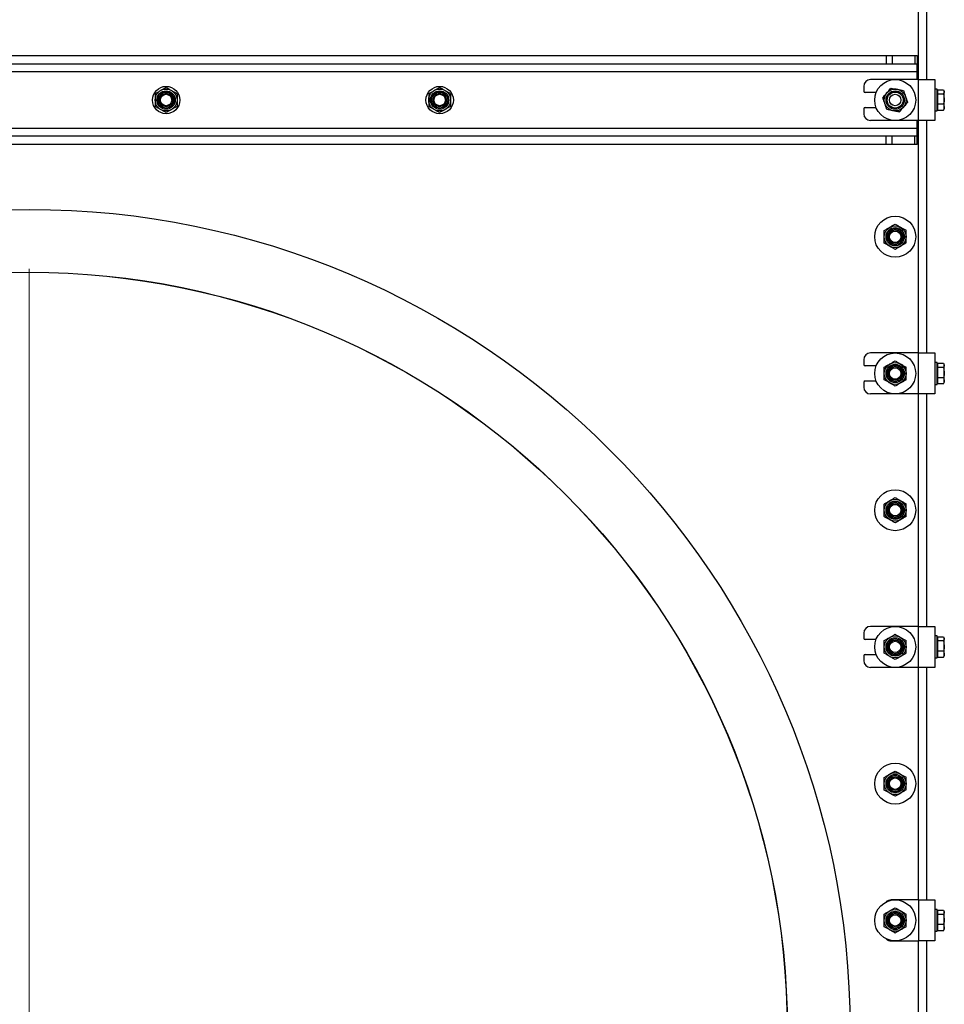
# Model space of a CAD drawing. Units: millimetres. Extents: x 8 to 201, y 4 to 288.
# Drawn here: x 70 to 93, y 198 to 222 of the extents above; entities that cross this region are included whole.
import ezdxf

# ---------------------------------------------------------------- set-up
doc = ezdxf.new("R2010")
doc.units = ezdxf.units.MM

# ---------------------------------------------------------------- blocks, each defined once
blk = doc.blocks.new('SW_CENTERMARKSYMBOL_0')
at = {"color": 0, "linetype": 'Continuous', "lineweight": 18}
blk.add_line((0, 0.167), (0, 18.553), dxfattribs=at)

msp = doc.modelspace()

# ---------------------------------------------------------------- linework, layer by layer
at = {"color": 7, "linetype": 'Continuous', "lineweight": 25}
for p, q in [((92.12895, 220.08694), (92.12895, 225.75361)), ((92.32895, 225.75361), (92.32895, 220.08694)), ((49.57846, 220.67028), (91.34611, 220.67028)), ((91.34611, 220.67028), (91.34611, 220.47028)), ((91.34611, 220.67028), (91.48753, 220.67028)), ((91.48753, 220.67028), (91.48753, 220.47028)), ((91.48753, 220.67028), (92.03704, 220.67028)), ((92.03704, 220.67028), (92.03704, 220.47028)), ((92.03704, 220.67028), (92.09562, 220.67028)), ((92.09562, 220.67028), (92.09562, 220.47028)), ((49.57846, 220.47028), (91.34611, 220.47028)), ((91.34611, 220.47028), (91.48753, 220.47028)), ((91.48753, 220.47028), (92.03704, 220.47028)), ((92.03704, 220.47028), (92.09562, 220.47028)), ((92.09562, 220.27028), (92.09562, 220.47028)), ((92.09562, 220.27028), (48.82895, 220.27028)), ((92.09562, 220.08694), (92.09562, 220.27028)), ((90.79562, 219.92028), (90.79562, 219.80361)), ((92.12895, 220.08694), (90.96229, 220.08694)), ((92.12895, 219.08694), (92.12895, 220.08694)), ((92.12895, 220.08694), (92.52895, 220.08694)), ((92.52895, 220.08694), (92.52895, 219.08694)), ((91.09711, 219.77028), (90.82895, 219.77028)), ((92.58229, 219.85361), (92.52895, 219.85361)), ((92.58229, 219.43292), (92.58229, 219.85361)), ((92.60229, 219.80361), (92.58229, 219.80361)), ((92.60229, 219.78751), (92.60229, 219.83483)), ((92.60229, 219.83483), (92.7396, 219.83483)), ((92.60229, 219.7402), (92.60229, 219.78751)), ((92.60229, 219.61625), (92.60229, 219.7402)), ((92.60229, 219.7402), (92.7396, 219.7402)), ((92.7396, 219.7402), (92.75895, 219.61625)), ((92.75895, 219.80361), (92.74891, 219.821)), ((92.75895, 219.78751), (92.75895, 219.80361)), ((92.75895, 219.61625), (92.75895, 219.78751)), ((90.82895, 219.40361), (91.09711, 219.40361)), ((92.58229, 219.32028), (92.58229, 219.43292)), ((92.60229, 219.49231), (92.60229, 219.61625)), ((92.60229, 219.49231), (92.7396, 219.49231)), ((92.60229, 219.41569), (92.60229, 219.49231)), ((92.60229, 219.33906), (92.60229, 219.41569)), ((92.7396, 219.49231), (92.75895, 219.41569)), ((92.75895, 219.41569), (92.75895, 219.61625)), ((92.75895, 219.37028), (92.75895, 219.41569)), ((90.79562, 219.37028), (90.79562, 219.25361)), ((92.52895, 219.32028), (92.58229, 219.32028)), ((92.58229, 219.37028), (92.60229, 219.37028)), ((92.60229, 219.33906), (92.7396, 219.33906)), ((92.74891, 219.35289), (92.75895, 219.37028)), ((92.12895, 219.08694), (90.96229, 219.08694)), ((92.09562, 218.90361), (92.09562, 219.08694)), ((92.52895, 219.08694), (92.12895, 219.08694)), ((92.12895, 213.42028), (92.12895, 219.08694)), ((92.32895, 219.08694), (92.32895, 213.42028)), ((48.82895, 218.90361), (92.09562, 218.90361)), ((91.34611, 218.70361), (49.57846, 218.70361)), ((91.34611, 218.50361), (91.34611, 218.70361)), ((91.48753, 218.70361), (91.34611, 218.70361)), ((91.48753, 218.50361), (91.48753, 218.70361)), ((92.03704, 218.70361), (91.48753, 218.70361)), ((92.03704, 218.50361), (92.03704, 218.70361)), ((92.09562, 218.70361), (92.03704, 218.70361)), ((92.09562, 218.70361), (92.09562, 218.90361)), ((92.09562, 218.50361), (92.09562, 218.70361)), ((91.34611, 218.50361), (49.57846, 218.50361)), ((91.48753, 218.50361), (91.34611, 218.50361)), ((92.03704, 218.50361), (91.48753, 218.50361)), ((92.09562, 218.50361), (92.03704, 218.50361)), ((92.12895, 213.42028), (90.96229, 213.42028)), ((92.12895, 212.42028), (92.12895, 213.42028)), ((92.12895, 213.42028), (92.52895, 213.42028)), ((92.52895, 213.42028), (92.52895, 212.42028)), ((90.79562, 213.25361), (90.79562, 213.13694)), ((92.58229, 213.18694), (92.52895, 213.18694)), ((92.58229, 212.76625), (92.58229, 213.18694)), ((92.60229, 213.12085), (92.60229, 213.16816)), ((92.60229, 213.16816), (92.7396, 213.16816)), ((91.09711, 213.10361), (90.82895, 213.10361)), ((92.60229, 213.13694), (92.58229, 213.13694)), ((92.60229, 213.07353), (92.60229, 213.12085)), ((92.60229, 212.94959), (92.60229, 213.07353)), ((92.60229, 213.07353), (92.7396, 213.07353)), ((92.60229, 212.82565), (92.60229, 212.94959)), ((92.7396, 213.07353), (92.75895, 212.94959)), ((92.75895, 213.13694), (92.74891, 213.15433)), ((92.75895, 213.12085), (92.75895, 213.13694)), ((92.75895, 212.94959), (92.75895, 213.12085)), ((92.75895, 212.74902), (92.75895, 212.94959)), ((90.79562, 212.70361), (90.79562, 212.58694)), ((90.82895, 212.73694), (91.09711, 212.73694)), ((92.58229, 212.65361), (92.58229, 212.76625)), ((92.58229, 212.70361), (92.60229, 212.70361)), ((92.60229, 212.82565), (92.7396, 212.82565)), ((92.60229, 212.74902), (92.60229, 212.82565)), ((92.60229, 212.67239), (92.60229, 212.74902)), ((92.7396, 212.82565), (92.75895, 212.74902)), ((92.74891, 212.68622), (92.75895, 212.70361)), ((92.75895, 212.70361), (92.75895, 212.74902)), ((92.52895, 212.65361), (92.58229, 212.65361)), ((92.60229, 212.67239), (92.7396, 212.67239)), ((92.12895, 212.42028), (90.96229, 212.42028)), ((92.52895, 212.42028), (92.12895, 212.42028)), ((92.12895, 206.75361), (92.12895, 212.42028)), ((92.32895, 212.42028), (92.32895, 206.75361)), ((92.12895, 206.75361), (90.96229, 206.75361)), ((92.12895, 205.75361), (92.12895, 206.75361)), ((92.12895, 206.75361), (92.52895, 206.75361)), ((92.52895, 206.75361), (92.52895, 205.75361)), ((90.79562, 206.58694), (90.79562, 206.47028)), ((91.09711, 206.43694), (90.82895, 206.43694)), ((92.58229, 206.52028), (92.52895, 206.52028)), ((92.58229, 206.09958), (92.58229, 206.52028)), ((92.60229, 206.47028), (92.58229, 206.47028)), ((92.60229, 206.45418), (92.60229, 206.5015)), ((92.60229, 206.5015), (92.7396, 206.5015)), ((92.60229, 206.40686), (92.60229, 206.45418)), ((92.75895, 206.47028), (92.74891, 206.48767)), ((92.75895, 206.45418), (92.75895, 206.47028)), ((92.75895, 206.28292), (92.75895, 206.45418)), ((92.60229, 206.28292), (92.60229, 206.40686)), ((92.60229, 206.40686), (92.7396, 206.40686)), ((92.60229, 206.15898), (92.60229, 206.28292)), ((92.7396, 206.40686), (92.75895, 206.28292)), ((92.75895, 206.08235), (92.75895, 206.28292)), ((90.79562, 206.03694), (90.79562, 205.92028)), ((90.82895, 206.07028), (91.09711, 206.07028)), ((92.52895, 205.98694), (92.58229, 205.98694)), ((92.58229, 205.98694), (92.58229, 206.09958)), ((92.58229, 206.03694), (92.60229, 206.03694)), ((92.60229, 206.15898), (92.7396, 206.15898)), ((92.60229, 206.08235), (92.60229, 206.15898)), ((92.60229, 206.00573), (92.60229, 206.08235)), ((92.60229, 206.00573), (92.7396, 206.00573)), ((92.7396, 206.15898), (92.75895, 206.08235)), ((92.74891, 206.01955), (92.75895, 206.03694)), ((92.75895, 206.03694), (92.75895, 206.08235)), ((92.12895, 205.75361), (90.96229, 205.75361)), ((92.52895, 205.75361), (92.12895, 205.75361)), ((92.12895, 200.08694), (92.12895, 205.75361)), ((92.32895, 205.75361), (92.32895, 200.08694)), ((92.12895, 200.08694), (91.46229, 200.08694)), ((92.12895, 200.08694), (92.12895, 199.08694)), ((92.12895, 200.08694), (92.52895, 200.08694)), ((92.52895, 200.08694), (92.52895, 199.08694)), ((92.58229, 199.85361), (92.52895, 199.85361)), ((92.58229, 199.43292), (92.58229, 199.85361)), ((92.60229, 199.80361), (92.58229, 199.80361)), ((92.60229, 199.78751), (92.60229, 199.83483)), ((92.60229, 199.83483), (92.7396, 199.83483)), ((92.60229, 199.7402), (92.60229, 199.78751)), ((92.60229, 199.61625), (92.60229, 199.7402)), ((92.60229, 199.7402), (92.7396, 199.7402)), ((92.7396, 199.7402), (92.75895, 199.61625)), ((92.75895, 199.80361), (92.74891, 199.821)), ((92.75895, 199.78751), (92.75895, 199.80361)), ((92.75895, 199.61625), (92.75895, 199.78751)), ((92.60229, 199.49231), (92.60229, 199.61625)), ((92.60229, 199.49231), (92.7396, 199.49231)), ((92.60229, 199.41569), (92.60229, 199.49231)), ((92.7396, 199.49231), (92.75895, 199.41569)), ((92.75895, 199.41569), (92.75895, 199.61625)), ((92.52895, 199.32028), (92.58229, 199.32028)), ((92.58229, 199.32028), (92.58229, 199.43292)), ((92.58229, 199.37028), (92.60229, 199.37028)), ((92.60229, 199.33906), (92.60229, 199.41569)), ((92.60229, 199.33906), (92.7396, 199.33906)), ((92.74891, 199.35289), (92.75895, 199.37028)), ((92.75895, 199.37028), (92.75895, 199.41569)), ((91.46229, 199.08694), (92.12895, 199.08694)), ((92.52895, 199.08694), (92.12895, 199.08694)), ((92.12895, 193.42028), (92.12895, 199.08694)), ((92.32895, 199.08694), (92.32895, 193.42028))]:
    msp.add_line(p, q, dxfattribs=at)
for centre, radius in [((73.79562, 219.58694), 0.33333), ((80.46229, 219.58694), 0.33333), ((91.56229, 219.58694), 0.5), ((73.79562, 219.58694), 0.26667), ((73.79562, 219.58694), 0.22378), ((73.79562, 219.58694), 0.19524), ((73.79562, 219.58694), 0.16667), ((73.79562, 219.58694), 0.13907), ((80.46229, 219.58694), 0.26667), ((80.46229, 219.58694), 0.22378), ((80.46229, 219.58694), 0.19524), ((80.46229, 219.58694), 0.16667), ((80.46229, 219.58694), 0.13907), ((91.56229, 219.58694), 0.26667), ((91.56229, 219.58694), 0.22378), ((91.56229, 219.58694), 0.19524), ((91.56229, 219.58694), 0.13907), ((70.46229, 196.92028), 20), ((91.56229, 216.25361), 0.5), ((91.56229, 216.25361), 0.26667), ((91.56229, 216.25361), 0.22378), ((91.56229, 216.25361), 0.19524), ((91.56229, 216.25361), 0.16667), ((91.56229, 216.25361), 0.13907), ((70.46229, 196.92028), 18.47), ((70.46229, 196.92028), 18.46667), ((91.56229, 212.92028), 0.5), ((91.56229, 212.92028), 0.26667), ((91.56229, 212.92028), 0.22378), ((91.56229, 212.92028), 0.19524), ((91.56229, 212.92028), 0.16667), ((91.56229, 212.92028), 0.13907), ((91.56229, 209.58694), 0.5), ((91.56229, 209.58694), 0.26667), ((91.56229, 209.58694), 0.22378), ((91.56229, 209.58694), 0.19524), ((91.56229, 209.58694), 0.16667), ((91.56229, 209.58694), 0.13907), ((91.56229, 206.25361), 0.5), ((91.56229, 206.25361), 0.26667), ((91.56229, 206.25361), 0.22378), ((91.56229, 206.25361), 0.19524), ((91.56229, 206.25361), 0.16667), ((91.56229, 206.25361), 0.13907), ((91.56229, 202.92028), 0.5), ((91.56229, 202.92028), 0.26667), ((91.56229, 202.92028), 0.22378), ((91.56229, 202.92028), 0.19524), ((91.56229, 202.92028), 0.16667), ((91.56229, 202.92028), 0.13907), ((91.56229, 199.58694), 0.5), ((91.56229, 199.58694), 0.26667), ((91.56229, 199.58694), 0.22378), ((91.56229, 199.58694), 0.19524), ((91.56229, 199.58694), 0.16667), ((91.56229, 199.58694), 0.13907)]:
    msp.add_circle(centre, radius, dxfattribs=at)
for centre, radius, start, end in [((90.96229, 219.92028), 0.16667, 90, 180), ((90.82895, 219.80361), 0.03333, 180, 270), ((90.82895, 219.37028), 0.03333, 90, 180), ((90.96229, 219.25361), 0.16667, 180, 270), ((90.96229, 213.25361), 0.16667, 90, 180), ((90.82895, 213.13694), 0.03333, 180, 270), ((90.82895, 212.70361), 0.03333, 90, 180), ((90.96229, 212.58694), 0.16667, 180, 270), ((90.96229, 206.58694), 0.16667, 90, 180), ((90.82895, 206.47028), 0.03333, 180, 270), ((90.82895, 206.03694), 0.03333, 90, 180), ((90.96229, 205.92028), 0.16667, 180, 270), ((91.46229, 199.92028), 0.16667, 90, 136.051576), ((91.46229, 199.25361), 0.16667, 223.948424, 270)]:
    msp.add_arc(centre, radius, start, end, dxfattribs=at)
for points, knots in [([(73.66229, 219.81788), (73.66545, 219.81971), (73.68938, 219.83353), (73.73451, 219.85958), (73.77512, 219.88303), (73.79562, 219.89486)], [0, 0, 0, 0, 0.07008577, 0.53078223, 1, 1, 1, 1]), ([(73.79562, 219.89486), (73.81727, 219.88236), (73.86098, 219.85713), (73.90616, 219.83104), (73.92895, 219.81788)], [0, 0, 0, 0, 0.49545796, 1, 1, 1, 1]), ([(80.32895, 219.81788), (80.33211, 219.81971), (80.35605, 219.83353), (80.40117, 219.85958), (80.44179, 219.88303), (80.46229, 219.89486)], [0, 0, 0, 0, 0.07008577, 0.53078223, 1, 1, 1, 1]), ([(80.46229, 219.89486), (80.48394, 219.88236), (80.52765, 219.85713), (80.57282, 219.83104), (80.59562, 219.81788)], [0, 0, 0, 0, 0.49545796, 1, 1, 1, 1]), ([(73.52895, 219.7409), (73.55061, 219.75341), (73.59431, 219.77864), (73.63949, 219.80472), (73.66229, 219.81788)], [0, 0, 0, 0, 0.49545796, 1, 1, 1, 1]), ([(73.52895, 219.7409), (73.52895, 219.72798), (73.52895, 219.67779), (73.52895, 219.62565), (73.52895, 219.58694)], [0, 0, 0, 0, 0.25755135, 1, 1, 1, 1]), ([(73.92895, 219.81788), (73.93211, 219.81606), (73.95605, 219.80224), (74.00117, 219.77619), (74.04179, 219.75274), (74.06229, 219.7409)], [0, 0, 0, 0, 0.07008577, 0.53078223, 1, 1, 1, 1]), ([(74.06229, 219.7409), (74.06229, 219.72798), (74.06229, 219.67779), (74.06229, 219.62565), (74.06229, 219.58694)], [0, 0, 0, 0, 0.25755135, 1, 1, 1, 1]), ([(80.19562, 219.7409), (80.21727, 219.75341), (80.26098, 219.77864), (80.30616, 219.80472), (80.32895, 219.81788)], [0, 0, 0, 0, 0.49545796, 1, 1, 1, 1]), ([(80.19562, 219.7409), (80.19562, 219.72798), (80.19562, 219.67779), (80.19562, 219.62565), (80.19562, 219.58694)], [0, 0, 0, 0, 0.25755135, 1, 1, 1, 1]), ([(80.59562, 219.81788), (80.59878, 219.81606), (80.62271, 219.80224), (80.66784, 219.77619), (80.70846, 219.75274), (80.72895, 219.7409)], [0, 0, 0, 0, 0.07008577, 0.53078223, 1, 1, 1, 1]), ([(80.72895, 219.7409), (80.72895, 219.72798), (80.72895, 219.67779), (80.72895, 219.62565), (80.72895, 219.58694)], [0, 0, 0, 0, 0.25755135, 1, 1, 1, 1]), ([(91.26005, 219.64583), (91.26853, 219.65558), (91.30147, 219.69344), (91.3357, 219.73278), (91.36111, 219.76198)], [0, 0, 0, 0, 0.257551345, 1, 1, 1, 1]), ([(91.31011, 219.50023), (91.30892, 219.50369), (91.29994, 219.52982), (91.283, 219.57909), (91.26774, 219.62345), (91.26005, 219.64583)], [0, 0, 0, 0, 0.070085768, 0.530782234, 1, 1, 1, 1]), ([(91.36111, 219.76198), (91.37029, 219.77254), (91.4045, 219.81186), (91.43781, 219.85014), (91.46216, 219.87813)], [0, 0, 0, 0, 0.26863361, 1, 1, 1, 1]), ([(91.46216, 219.87813), (91.48671, 219.87335), (91.53624, 219.8637), (91.58745, 219.85372), (91.61328, 219.84869)], [0, 0, 0, 0, 0.49545796, 1, 1, 1, 1]), ([(91.61328, 219.84869), (91.61686, 219.84799), (91.64399, 219.84271), (91.69513, 219.83274), (91.74117, 219.82377), (91.7644, 219.81925)], [0, 0, 0, 0, 0.07008577, 0.53078223, 1, 1, 1, 1]), ([(91.7644, 219.81925), (91.77253, 219.7956), (91.78894, 219.74788), (91.8059, 219.69854), (91.81446, 219.67365)], [0, 0, 0, 0, 0.49545796, 1, 1, 1, 1]), ([(91.81446, 219.67365), (91.81565, 219.6702), (91.82463, 219.64407), (91.84158, 219.59479), (91.85683, 219.55044), (91.86452, 219.52806)], [0, 0, 0, 0, 0.07008577, 0.53078223, 1, 1, 1, 1]), ([(92.7396, 219.83483), (92.74743, 219.823), (92.75776, 219.8074), (92.75872, 219.79139), (92.75895, 219.78751)], [0, 0, 0, 0, 0.75814858, 1, 1, 1, 1]), ([(92.75895, 219.78751), (92.75659, 219.77508), (92.75355, 219.75906), (92.74215, 219.74364), (92.7396, 219.7402)], [0, 0, 0, 0, 0.77628672, 1, 1, 1, 1]), ([(73.52895, 219.58694), (73.52895, 219.57294), (73.52895, 219.52083), (73.52895, 219.47009), (73.52895, 219.43298)], [0, 0, 0, 0, 0.26863361, 1, 1, 1, 1]), ([(73.66229, 219.356), (73.65913, 219.35783), (73.63519, 219.37165), (73.59007, 219.3977), (73.54945, 219.42115), (73.52895, 219.43298)], [0, 0, 0, 0, 0.070085768, 0.530782234, 1, 1, 1, 1]), ([(74.06229, 219.43298), (74.04063, 219.42048), (73.99693, 219.39525), (73.95175, 219.36916), (73.92895, 219.356)], [0, 0, 0, 0, 0.49545796, 1, 1, 1, 1]), ([(74.06229, 219.58694), (74.06229, 219.57294), (74.06229, 219.52083), (74.06229, 219.47009), (74.06229, 219.43298)], [0, 0, 0, 0, 0.26863361, 1, 1, 1, 1]), ([(80.19562, 219.58694), (80.19562, 219.57294), (80.19562, 219.52083), (80.19562, 219.47009), (80.19562, 219.43298)], [0, 0, 0, 0, 0.26863361, 1, 1, 1, 1]), ([(80.32895, 219.356), (80.32579, 219.35783), (80.30186, 219.37165), (80.25673, 219.3977), (80.21612, 219.42115), (80.19562, 219.43298)], [0, 0, 0, 0, 0.070085768, 0.530782234, 1, 1, 1, 1]), ([(80.72895, 219.43298), (80.7073, 219.42048), (80.66359, 219.39525), (80.61841, 219.36916), (80.59562, 219.356)], [0, 0, 0, 0, 0.49545796, 1, 1, 1, 1]), ([(80.72895, 219.58694), (80.72895, 219.57294), (80.72895, 219.52083), (80.72895, 219.47009), (80.72895, 219.43298)], [0, 0, 0, 0, 0.26863361, 1, 1, 1, 1]), ([(91.36017, 219.35464), (91.35204, 219.37829), (91.33563, 219.42601), (91.31867, 219.47534), (91.31011, 219.50023)], [0, 0, 0, 0, 0.49545796, 1, 1, 1, 1]), ([(91.66241, 219.29576), (91.67089, 219.30551), (91.70383, 219.34337), (91.73806, 219.3827), (91.76347, 219.41191)], [0, 0, 0, 0, 0.25755135, 1, 1, 1, 1]), ([(91.76347, 219.41191), (91.77266, 219.42247), (91.80686, 219.46179), (91.84017, 219.50006), (91.86452, 219.52806)], [0, 0, 0, 0, 0.26863361, 1, 1, 1, 1]), ([(92.75895, 219.61625), (92.75893, 219.61332), (92.75866, 219.57146), (92.74878, 219.53045), (92.7396, 219.49231)], [0, 0, 0, 0, 0.07021477, 1, 1, 1, 1]), ([(92.75895, 219.41569), (92.75893, 219.41387), (92.75866, 219.38799), (92.74878, 219.36264), (92.7396, 219.33906)], [0, 0, 0, 0, 0.070214766, 1, 1, 1, 1]), ([(73.79562, 219.27902), (73.77397, 219.29153), (73.73026, 219.31676), (73.68508, 219.34284), (73.66229, 219.356)], [0, 0, 0, 0, 0.49545796, 1, 1, 1, 1]), ([(73.92895, 219.356), (73.92579, 219.35418), (73.90186, 219.34036), (73.85673, 219.31431), (73.81612, 219.29086), (73.79562, 219.27902)], [0, 0, 0, 0, 0.07008577, 0.53078223, 1, 1, 1, 1]), ([(80.46229, 219.27902), (80.44063, 219.29153), (80.39693, 219.31676), (80.35175, 219.34284), (80.32895, 219.356)], [0, 0, 0, 0, 0.49545796, 1, 1, 1, 1]), ([(80.59562, 219.356), (80.59246, 219.35418), (80.56853, 219.34036), (80.5234, 219.31431), (80.48278, 219.29086), (80.46229, 219.27902)], [0, 0, 0, 0, 0.07008577, 0.53078223, 1, 1, 1, 1]), ([(91.51129, 219.3252), (91.50771, 219.3259), (91.48058, 219.33118), (91.42944, 219.34115), (91.3834, 219.35011), (91.36017, 219.35464)], [0, 0, 0, 0, 0.07008577, 0.53078223, 1, 1, 1, 1]), ([(91.66241, 219.29576), (91.63787, 219.30054), (91.58833, 219.31019), (91.53713, 219.32017), (91.51129, 219.3252)], [0, 0, 0, 0, 0.49545796, 1, 1, 1, 1]), ([(92.7396, 219.33906), (92.74247, 219.34248), (92.74639, 219.34717), (92.74775, 219.35204), (92.74812, 219.35335)], [0, 0, 0, 0, 0.73101187, 1, 1, 1, 1]), ([(91.42628, 216.48299), (91.42942, 216.48485), (91.45319, 216.49894), (91.49801, 216.52552), (91.53835, 216.54944), (91.55871, 216.56151)], [0, 0, 0, 0, 0.07008577, 0.53078223, 1, 1, 1, 1]), ([(91.55871, 216.56151), (91.58051, 216.54926), (91.6245, 216.52454), (91.66998, 216.49898), (91.69293, 216.48608)], [0, 0, 0, 0, 0.49545796, 1, 1, 1, 1]), ([(91.29385, 216.40446), (91.31536, 216.41721), (91.35876, 216.44295), (91.40364, 216.46956), (91.42628, 216.48299)], [0, 0, 0, 0, 0.49545796, 1, 1, 1, 1]), ([(91.29564, 216.25051), (91.29548, 216.26451), (91.29487, 216.31662), (91.29428, 216.36735), (91.29385, 216.40446)], [0, 0, 0, 0, 0.26863361, 1, 1, 1, 1]), ([(91.69293, 216.48608), (91.69611, 216.4843), (91.7202, 216.47076), (91.76563, 216.44523), (91.80651, 216.42225), (91.82715, 216.41066)], [0, 0, 0, 0, 0.07008577, 0.53078223, 1, 1, 1, 1]), ([(91.82894, 216.25671), (91.82877, 216.27071), (91.82817, 216.32282), (91.82758, 216.37355), (91.82715, 216.41066)], [0, 0, 0, 0, 0.26863361, 1, 1, 1, 1]), ([(91.29743, 216.09656), (91.29728, 216.10949), (91.29669, 216.15967), (91.29609, 216.2118), (91.29564, 216.25051)], [0, 0, 0, 0, 0.257551345, 1, 1, 1, 1]), ([(91.43165, 216.02114), (91.42847, 216.02292), (91.40437, 216.03646), (91.35895, 216.06199), (91.31806, 216.08497), (91.29743, 216.09656)], [0, 0, 0, 0, 0.07008577, 0.53078223, 1, 1, 1, 1]), ([(91.83072, 216.10276), (91.80922, 216.09001), (91.76581, 216.06427), (91.72094, 216.03766), (91.6983, 216.02424)], [0, 0, 0, 0, 0.49545796, 1, 1, 1, 1]), ([(91.83072, 216.10276), (91.83057, 216.11568), (91.82999, 216.16587), (91.82939, 216.218), (91.82894, 216.25671)], [0, 0, 0, 0, 0.25755135, 1, 1, 1, 1]), ([(91.56587, 215.94571), (91.54407, 215.95796), (91.50007, 215.98268), (91.45459, 216.00824), (91.43165, 216.02114)], [0, 0, 0, 0, 0.49545796, 1, 1, 1, 1]), ([(91.6983, 216.02424), (91.69516, 216.02237), (91.67138, 216.00828), (91.62657, 215.9817), (91.58622, 215.95778), (91.56587, 215.94571)], [0, 0, 0, 0, 0.070085768, 0.530782234, 1, 1, 1, 1]), ([(91.42938, 213.15146), (91.43254, 213.15328), (91.4565, 213.16706), (91.50168, 213.19303), (91.54234, 213.2164), (91.56286, 213.2282)], [0, 0, 0, 0, 0.07008577, 0.53078223, 1, 1, 1, 1]), ([(91.56286, 213.2282), (91.58449, 213.21565), (91.62815, 213.19034), (91.67328, 213.16417), (91.69605, 213.15097)], [0, 0, 0, 0, 0.49545796, 1, 1, 1, 1]), ([(92.7396, 213.16816), (92.74743, 213.15633), (92.75776, 213.14073), (92.75872, 213.12472), (92.75895, 213.12085)], [0, 0, 0, 0, 0.75814858, 1, 1, 1, 1]), ([(91.29534, 212.76681), (91.29536, 212.77974), (91.29545, 212.82992), (91.29555, 212.88206), (91.29562, 212.92077)], [0, 0, 0, 0, 0.25755135, 1, 1, 1, 1]), ([(91.29562, 212.92077), (91.29565, 212.93477), (91.29574, 212.98688), (91.29584, 213.03762), (91.29591, 213.07473)], [0, 0, 0, 0, 0.26863361, 1, 1, 1, 1]), ([(91.29591, 213.07473), (91.31758, 213.08719), (91.36133, 213.11234), (91.40656, 213.13835), (91.42938, 213.15146)], [0, 0, 0, 0, 0.49545796, 1, 1, 1, 1]), ([(91.69605, 213.15097), (91.6992, 213.14914), (91.72311, 213.13528), (91.76819, 213.10914), (91.80876, 213.08561), (91.82924, 213.07374)], [0, 0, 0, 0, 0.07008577, 0.53078223, 1, 1, 1, 1]), ([(91.82867, 212.76582), (91.82869, 212.77875), (91.82878, 212.82893), (91.82888, 212.88107), (91.82895, 212.91978)], [0, 0, 0, 0, 0.25755135, 1, 1, 1, 1]), ([(91.82895, 212.91978), (91.82898, 212.93378), (91.82908, 212.9859), (91.82917, 213.03663), (91.82924, 213.07374)], [0, 0, 0, 0, 0.26863361, 1, 1, 1, 1]), ([(92.75895, 213.12085), (92.75659, 213.10841), (92.75355, 213.09239), (92.74215, 213.07698), (92.7396, 213.07353)], [0, 0, 0, 0, 0.77628672, 1, 1, 1, 1]), ([(92.75895, 212.94959), (92.75893, 212.94665), (92.75866, 212.9048), (92.74878, 212.86378), (92.7396, 212.82565)], [0, 0, 0, 0, 0.07021477, 1, 1, 1, 1]), ([(91.42853, 212.68958), (91.42537, 212.69141), (91.40146, 212.70528), (91.35638, 212.73141), (91.31581, 212.75494), (91.29534, 212.76681)], [0, 0, 0, 0, 0.07008577, 0.53078223, 1, 1, 1, 1]), ([(91.56172, 212.61236), (91.54009, 212.6249), (91.49643, 212.65021), (91.4513, 212.67638), (91.42853, 212.68958)], [0, 0, 0, 0, 0.49545796, 1, 1, 1, 1]), ([(91.69519, 212.68909), (91.69203, 212.68727), (91.66807, 212.6735), (91.6229, 212.64753), (91.58223, 212.62415), (91.56172, 212.61236)], [0, 0, 0, 0, 0.07008577, 0.53078223, 1, 1, 1, 1]), ([(91.82867, 212.76582), (91.80699, 212.75336), (91.76324, 212.72821), (91.71801, 212.70221), (91.69519, 212.68909)], [0, 0, 0, 0, 0.49545796, 1, 1, 1, 1]), ([(92.75895, 212.74902), (92.75893, 212.7472), (92.75866, 212.72133), (92.74878, 212.69597), (92.7396, 212.67239)], [0, 0, 0, 0, 0.07021477, 1, 1, 1, 1]), ([(92.7396, 212.67239), (92.74247, 212.67582), (92.74639, 212.6805), (92.74775, 212.68537), (92.74812, 212.68668)], [0, 0, 0, 0, 0.73101187, 1, 1, 1, 1]), ([(91.29385, 209.73779), (91.31536, 209.75055), (91.35876, 209.77629), (91.40364, 209.80289), (91.42628, 209.81632)], [0, 0, 0, 0, 0.49545796, 1, 1, 1, 1]), ([(91.42628, 209.81632), (91.42942, 209.81818), (91.45319, 209.83228), (91.49801, 209.85885), (91.53835, 209.88277), (91.55871, 209.89484)], [0, 0, 0, 0, 0.070085768, 0.530782234, 1, 1, 1, 1]), ([(91.55871, 209.89484), (91.58051, 209.88259), (91.6245, 209.85787), (91.66998, 209.83231), (91.69293, 209.81942)], [0, 0, 0, 0, 0.49545796, 1, 1, 1, 1]), ([(91.69293, 209.81942), (91.69611, 209.81763), (91.7202, 209.80409), (91.76563, 209.77856), (91.80651, 209.75559), (91.82715, 209.74399)], [0, 0, 0, 0, 0.07008577, 0.53078223, 1, 1, 1, 1]), ([(91.29564, 209.58384), (91.29548, 209.59784), (91.29487, 209.64995), (91.29428, 209.70069), (91.29385, 209.73779)], [0, 0, 0, 0, 0.26863361, 1, 1, 1, 1]), ([(91.29743, 209.42989), (91.29728, 209.44282), (91.29669, 209.493), (91.29609, 209.54514), (91.29564, 209.58384)], [0, 0, 0, 0, 0.25755135, 1, 1, 1, 1]), ([(91.82894, 209.59004), (91.82877, 209.60404), (91.82817, 209.65615), (91.82758, 209.70689), (91.82715, 209.74399)], [0, 0, 0, 0, 0.26863361, 1, 1, 1, 1]), ([(91.83072, 209.43609), (91.83057, 209.44902), (91.82999, 209.4992), (91.82939, 209.55134), (91.82894, 209.59004)], [0, 0, 0, 0, 0.25755135, 1, 1, 1, 1]), ([(91.43165, 209.35447), (91.42847, 209.35626), (91.40437, 209.3698), (91.35895, 209.39532), (91.31806, 209.4183), (91.29743, 209.42989)], [0, 0, 0, 0, 0.07008577, 0.53078223, 1, 1, 1, 1]), ([(91.56587, 209.27904), (91.54407, 209.29129), (91.50007, 209.31602), (91.45459, 209.34157), (91.43165, 209.35447)], [0, 0, 0, 0, 0.49545796, 1, 1, 1, 1]), ([(91.6983, 209.35757), (91.69516, 209.35571), (91.67138, 209.34161), (91.62657, 209.31504), (91.58622, 209.29112), (91.56587, 209.27904)], [0, 0, 0, 0, 0.07008577, 0.53078223, 1, 1, 1, 1]), ([(91.83072, 209.43609), (91.80922, 209.42334), (91.76581, 209.3976), (91.72094, 209.37099), (91.6983, 209.35757)], [0, 0, 0, 0, 0.49545796, 1, 1, 1, 1]), ([(91.29591, 206.40806), (91.31758, 206.42053), (91.36133, 206.44568), (91.40656, 206.47168), (91.42938, 206.4848)], [0, 0, 0, 0, 0.49545796, 1, 1, 1, 1]), ([(91.42938, 206.4848), (91.43254, 206.48662), (91.4565, 206.50039), (91.50168, 206.52636), (91.54234, 206.54974), (91.56286, 206.56153)], [0, 0, 0, 0, 0.07008577, 0.53078223, 1, 1, 1, 1]), ([(91.56286, 206.56153), (91.58449, 206.54899), (91.62815, 206.52367), (91.67328, 206.49751), (91.69605, 206.4843)], [0, 0, 0, 0, 0.49545796, 1, 1, 1, 1]), ([(91.69605, 206.4843), (91.6992, 206.48247), (91.72311, 206.46861), (91.76819, 206.44247), (91.80876, 206.41895), (91.82924, 206.40708)], [0, 0, 0, 0, 0.07008577, 0.53078223, 1, 1, 1, 1]), ([(92.7396, 206.5015), (92.74743, 206.48967), (92.75776, 206.47406), (92.75872, 206.45805), (92.75895, 206.45418)], [0, 0, 0, 0, 0.75814858, 1, 1, 1, 1]), ([(92.75895, 206.45418), (92.75659, 206.44174), (92.75355, 206.42572), (92.74215, 206.41031), (92.7396, 206.40686)], [0, 0, 0, 0, 0.77628672, 1, 1, 1, 1]), ([(91.29534, 206.10014), (91.29536, 206.11307), (91.29545, 206.16325), (91.29555, 206.21539), (91.29562, 206.2541)], [0, 0, 0, 0, 0.25755135, 1, 1, 1, 1]), ([(91.29562, 206.2541), (91.29565, 206.2681), (91.29574, 206.32022), (91.29584, 206.37096), (91.29591, 206.40806)], [0, 0, 0, 0, 0.26863361, 1, 1, 1, 1]), ([(91.82867, 206.09916), (91.82869, 206.11208), (91.82878, 206.16227), (91.82888, 206.21441), (91.82895, 206.25312)], [0, 0, 0, 0, 0.25755135, 1, 1, 1, 1]), ([(91.82895, 206.25312), (91.82898, 206.26712), (91.82908, 206.31923), (91.82917, 206.36997), (91.82924, 206.40708)], [0, 0, 0, 0, 0.26863361, 1, 1, 1, 1]), ([(92.75895, 206.28292), (92.75893, 206.27998), (92.75866, 206.23813), (92.74878, 206.19711), (92.7396, 206.15898)], [0, 0, 0, 0, 0.07021477, 1, 1, 1, 1]), ([(91.42853, 206.02292), (91.42537, 206.02475), (91.40146, 206.03861), (91.35638, 206.06475), (91.31581, 206.08827), (91.29534, 206.10014)], [0, 0, 0, 0, 0.07008577, 0.53078223, 1, 1, 1, 1]), ([(91.56172, 205.94569), (91.54009, 205.95823), (91.49643, 205.98355), (91.4513, 206.00971), (91.42853, 206.02292)], [0, 0, 0, 0, 0.49545796, 1, 1, 1, 1]), ([(91.69519, 206.02242), (91.69203, 206.02061), (91.66807, 206.00683), (91.6229, 205.98086), (91.58223, 205.95749), (91.56172, 205.94569)], [0, 0, 0, 0, 0.07008577, 0.53078223, 1, 1, 1, 1]), ([(91.82867, 206.09916), (91.80699, 206.0867), (91.76324, 206.06154), (91.71801, 206.03554), (91.69519, 206.02242)], [0, 0, 0, 0, 0.49545796, 1, 1, 1, 1]), ([(92.75895, 206.08235), (92.75893, 206.08054), (92.75866, 206.05466), (92.74878, 206.0293), (92.7396, 206.00573)], [0, 0, 0, 0, 0.07021477, 1, 1, 1, 1]), ([(92.7396, 206.00573), (92.74247, 206.00915), (92.74639, 206.01383), (92.74775, 206.01871), (92.74812, 206.02002)], [0, 0, 0, 0, 0.73101187, 1, 1, 1, 1]), ([(91.29385, 203.07113), (91.31536, 203.08388), (91.35876, 203.10962), (91.40364, 203.13623), (91.42628, 203.14965)], [0, 0, 0, 0, 0.49545796, 1, 1, 1, 1]), ([(91.42628, 203.14965), (91.42942, 203.15151), (91.45319, 203.16561), (91.49801, 203.19218), (91.53835, 203.21611), (91.55871, 203.22818)], [0, 0, 0, 0, 0.07008577, 0.53078223, 1, 1, 1, 1]), ([(91.55871, 203.22818), (91.58051, 203.21593), (91.6245, 203.1912), (91.66998, 203.16565), (91.69293, 203.15275)], [0, 0, 0, 0, 0.49545796, 1, 1, 1, 1]), ([(91.69293, 203.15275), (91.69611, 203.15096), (91.7202, 203.13742), (91.76563, 203.1119), (91.80651, 203.08892), (91.82715, 203.07733)], [0, 0, 0, 0, 0.07008577, 0.53078223, 1, 1, 1, 1]), ([(91.82894, 202.92338), (91.82877, 202.93738), (91.82817, 202.98948), (91.82758, 203.04022), (91.82715, 203.07733)], [0, 0, 0, 0, 0.26863361, 1, 1, 1, 1]), ([(91.29564, 202.91718), (91.29548, 202.93118), (91.29487, 202.98329), (91.29428, 203.03402), (91.29385, 203.07113)], [0, 0, 0, 0, 0.26863361, 1, 1, 1, 1]), ([(91.29743, 202.76323), (91.29728, 202.77615), (91.29669, 202.82633), (91.29609, 202.87847), (91.29564, 202.91718)], [0, 0, 0, 0, 0.25755135, 1, 1, 1, 1]), ([(91.83072, 202.76943), (91.83057, 202.78235), (91.82999, 202.83253), (91.82939, 202.88467), (91.82894, 202.92338)], [0, 0, 0, 0, 0.25755135, 1, 1, 1, 1]), ([(91.43165, 202.6878), (91.42847, 202.68959), (91.40437, 202.70313), (91.35895, 202.72866), (91.31806, 202.75163), (91.29743, 202.76323)], [0, 0, 0, 0, 0.07008577, 0.53078223, 1, 1, 1, 1]), ([(91.56587, 202.61238), (91.54407, 202.62463), (91.50007, 202.64935), (91.45459, 202.67491), (91.43165, 202.6878)], [0, 0, 0, 0, 0.49545796, 1, 1, 1, 1]), ([(91.6983, 202.6909), (91.69516, 202.68904), (91.67138, 202.67495), (91.62657, 202.64837), (91.58622, 202.62445), (91.56587, 202.61238)], [0, 0, 0, 0, 0.07008577, 0.53078223, 1, 1, 1, 1]), ([(91.83072, 202.76943), (91.80922, 202.75667), (91.76581, 202.73094), (91.72094, 202.70433), (91.6983, 202.6909)], [0, 0, 0, 0, 0.49545796, 1, 1, 1, 1]), ([(91.29562, 199.58744), (91.29565, 199.60144), (91.29574, 199.65355), (91.29584, 199.70429), (91.29591, 199.7414)], [0, 0, 0, 0, 0.26863361, 1, 1, 1, 1]), ([(91.29591, 199.7414), (91.31758, 199.75386), (91.36133, 199.77901), (91.40656, 199.80501), (91.42938, 199.81813)], [0, 0, 0, 0, 0.49545796, 1, 1, 1, 1]), ([(91.42938, 199.81813), (91.43254, 199.81995), (91.4565, 199.83372), (91.50168, 199.85969), (91.54234, 199.88307), (91.56286, 199.89486)], [0, 0, 0, 0, 0.07008577, 0.53078223, 1, 1, 1, 1]), ([(91.56286, 199.89486), (91.58449, 199.88232), (91.62815, 199.85701), (91.67328, 199.83084), (91.69605, 199.81764)], [0, 0, 0, 0, 0.49545796, 1, 1, 1, 1]), ([(91.69605, 199.81764), (91.6992, 199.81581), (91.72311, 199.80194), (91.76819, 199.77581), (91.80876, 199.75228), (91.82924, 199.74041)], [0, 0, 0, 0, 0.07008577, 0.53078223, 1, 1, 1, 1]), ([(91.82895, 199.58645), (91.82898, 199.60045), (91.82908, 199.65256), (91.82917, 199.7033), (91.82924, 199.74041)], [0, 0, 0, 0, 0.26863361, 1, 1, 1, 1]), ([(92.7396, 199.83483), (92.74743, 199.823), (92.75776, 199.8074), (92.75872, 199.79139), (92.75895, 199.78751)], [0, 0, 0, 0, 0.75814858, 1, 1, 1, 1]), ([(92.75895, 199.78751), (92.75659, 199.77508), (92.75355, 199.75906), (92.74215, 199.74364), (92.7396, 199.7402)], [0, 0, 0, 0, 0.77628672, 1, 1, 1, 1]), ([(91.29534, 199.43348), (91.29536, 199.4464), (91.29545, 199.49659), (91.29555, 199.54873), (91.29562, 199.58744)], [0, 0, 0, 0, 0.257551345, 1, 1, 1, 1]), ([(91.82867, 199.43249), (91.82869, 199.44542), (91.82878, 199.4956), (91.82888, 199.54774), (91.82895, 199.58645)], [0, 0, 0, 0, 0.25755135, 1, 1, 1, 1]), ([(92.75895, 199.61625), (92.75893, 199.61332), (92.75866, 199.57146), (92.74878, 199.53045), (92.7396, 199.49231)], [0, 0, 0, 0, 0.07021477, 1, 1, 1, 1]), ([(91.42853, 199.35625), (91.42537, 199.35808), (91.40146, 199.37194), (91.35638, 199.39808), (91.31581, 199.42161), (91.29534, 199.43348)], [0, 0, 0, 0, 0.07008577, 0.53078223, 1, 1, 1, 1]), ([(91.56172, 199.27902), (91.54009, 199.29157), (91.49643, 199.31688), (91.4513, 199.34305), (91.42853, 199.35625)], [0, 0, 0, 0, 0.49545796, 1, 1, 1, 1]), ([(91.69519, 199.35576), (91.69203, 199.35394), (91.66807, 199.34016), (91.6229, 199.3142), (91.58223, 199.29082), (91.56172, 199.27902)], [0, 0, 0, 0, 0.07008577, 0.53078223, 1, 1, 1, 1]), ([(91.82867, 199.43249), (91.80699, 199.42003), (91.76324, 199.39488), (91.71801, 199.36888), (91.69519, 199.35576)], [0, 0, 0, 0, 0.495457963, 1, 1, 1, 1]), ([(92.75895, 199.41569), (92.75893, 199.41387), (92.75866, 199.38799), (92.74878, 199.36264), (92.7396, 199.33906)], [0, 0, 0, 0, 0.07021477, 1, 1, 1, 1]), ([(92.7396, 199.33906), (92.74247, 199.34248), (92.74639, 199.34717), (92.74775, 199.35204), (92.74812, 199.35335)], [0, 0, 0, 0, 0.73101187, 1, 1, 1, 1])]:
    msp.add_open_spline(points, degree=3, knots=knots, dxfattribs=at)

# ---------------------------------------------------------------- block references
at = {"color": 7, "linetype": 'Continuous', "lineweight": 18}
msp.add_blockref('SW_CENTERMARKSYMBOL_0', (70.46229, 196.92028), dxfattribs=at)

doc.saveas('drawing.dxf')
